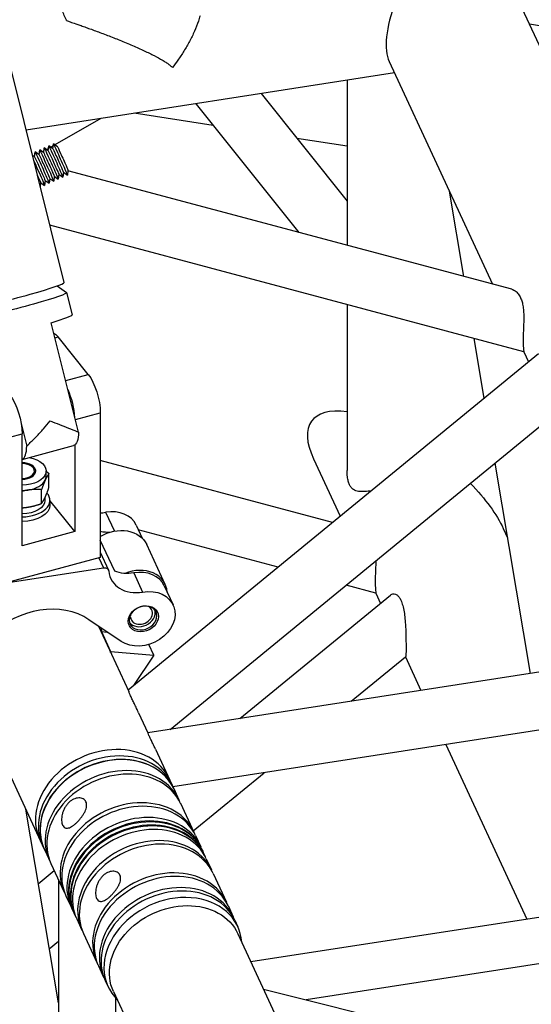
# Model space of a CAD drawing. Units: millimetres. Extents: x 0 to 19754, y -10955 to 2314.
# Drawn here: x 15392 to 15571, y -8922 to -8578 of the extents above; entities that cross this region are included whole.
import ezdxf

# ---------------------------------------------------------------- set-up
doc = ezdxf.new("R2010")
doc.units = ezdxf.units.MM
doc.layers.add('PV-7FC', color=7, linetype='Continuous')

# ---------------------------------------------------------------- blocks, each defined once
blk = doc.blocks.new('*U20')
at = {"layer": 'PV-7FC'}
for p, q in [((-334.58, -1193.35, -1527.93), (12.9, -319.26, -306.35)), ((-222.91, -1245.2, -1468.11), (-322.2, -1162.19, -1484.39)), ((-323.93, -1168.15, -1492.08), (-324.25, -1167.37, -1491.62)), ((-323.88, -1168.11, -1491.99), (-323.97, -1168.07, -1492.04)), ((-323.93, -1168.15, -1492.08), (-323.1, -1167.56, -1490.66)), ((-322.51, -1168.99, -1491.5), (-323.1, -1167.56, -1490.66)), ((-322.36, -1168.87, -1491.23), (-322.61, -1168.75, -1491.36)), ((-322.51, -1168.98, -1491.5), (-321.68, -1168.4, -1490.08)), ((-321.09, -1169.82, -1490.91), (-321.68, -1168.4, -1490.08)), ((-320.83, -1169.64, -1490.47), (-321.26, -1169.42, -1490.68)), ((-321.09, -1169.82, -1490.91), (-320.26, -1169.24, -1489.49)), ((-319.67, -1170.66, -1490.33), (-320.25, -1169.24, -1489.49)), ((-319.3, -1170.4, -1489.7), (-319.9, -1170.1, -1490)), ((-319.67, -1170.66, -1490.33), (-318.83, -1170.07, -1488.91)), ((-318.25, -1171.5, -1489.75), (-318.83, -1170.08, -1488.91)), ((-326.1, -1173.25, -1499.35), (-326.78, -1173.72, -1500.49)), ((-326.1, -1173.25, -1499.35), (-325.52, -1174.67, -1500.19)), ((-317.77, -1171.16, -1488.94), (-318.54, -1170.78, -1489.32)), ((-318.25, -1171.5, -1489.75), (-317.41, -1170.91, -1488.33)), ((-316.83, -1172.33, -1489.16), (-317.41, -1170.91, -1488.32)), ((-302.08, -1179.01, -1481.09), (-317.19, -1171.46, -1488.65)), ((-324.68, -1174.08, -1498.76), (-325.52, -1174.67, -1500.19)), ((-324.68, -1174.08, -1498.77), (-324.1, -1175.5, -1499.6)), ((-323.26, -1174.92, -1498.18), (-324.1, -1175.5, -1499.6)), ((-323.26, -1174.92, -1498.18), (-322.68, -1176.34, -1499.02)), ((-321.84, -1175.76, -1497.6), (-322.68, -1176.34, -1499.02)), ((-321.84, -1175.76, -1497.6), (-321.26, -1177.18, -1498.43)), ((-320.42, -1176.59, -1497.01), (-321.26, -1177.18, -1498.43)), ((-320.42, -1176.59, -1497.01), (-319.84, -1178.01, -1497.85)), ((-319, -1177.43, -1496.43), (-319.83, -1178.01, -1497.85)), ((-319, -1177.43, -1496.43), (-318.41, -1178.85, -1497.27)), ((-317.58, -1178.27, -1495.84), (-318.41, -1178.85, -1497.26)), ((-224.73, -1305.13, -1529.86), (-317.67, -1178.33, -1496)), ((-230.7, -1316.96, -1547.66), (-329.91, -1181.61, -1511.52)), ((-275.24, -1207.86, -1483.11), (-293.05, -1186.56, -1479.61)), ((-336.75, -1192.14, -1528.89), (-335.41, -1195.36, -1530.77)), ((-352.34, -1218.27, -1570.62), (-343.46, -1195.92, -1539.38)), ((-335.4, -1195.41, -1530.81), (-337.2, -1199.94, -1537.14)), ((-373.8, -1199.22, -1573.03), (-366.55, -1204.53, -1571.08)), ((-344.68, -1199, -1543.68), (-343.81, -1199.63, -1543.45)), ((-341.7, -1212.44, -1554.13), (-343.81, -1199.63, -1543.45)), ((-276.41, -1200.63, -1477.05), (-269.35, -1244.26, -1513.6)), ((-382.55, -1220.53, -1603.08), (-366.55, -1204.53, -1571.08)), ((-365.33, -1202.86, -1568.19), (-367.15, -1207.44, -1574.59)), ((-370.21, -1208.19, -1578.4), (-355.53, -1218.93, -1574.46)), ((-348.15, -1207.72, -1555.86), (-341.7, -1212.44, -1554.13)), ((-371.68, -1219.31, -1590.99), (-369.69, -1217.33, -1587.02)), ((-367.57, -1218.87, -1586.43), (-365.58, -1216.88, -1582.47)), ((-366.68, -1216.56, -1583.24), (-365.92, -1215.8, -1581.72)), ((-351.31, -1215.68, -1566.99), (-344.18, -1220.89, -1565.07)), ((-258.88, -1215.12, -1474.01), (-252.95, -1251.78, -1504.73)), ((-364.85, -1241.56, -1606.41), (-394.47, -1219.89, -1614.36)), ((-391.82, -1221.83, -1613.65), (-365.57, -1243.78, -1609.35)), ((-367.44, -1231.58, -1599.02), (-382.55, -1220.53, -1603.08)), ((-370.03, -1219.33, -1589.36), (-370.4, -1219.7, -1590.1)), ((-369.16, -1220.94, -1590.1), (-369.83, -1221.61, -1591.43)), ((-367.44, -1231.58, -1599.02), (-369.19, -1220.97, -1590.17)), ((-355.05, -1219.19, -1574.24), (-367.44, -1231.58, -1599.02)), ((-344.18, -1220.89, -1565.07), (-364.85, -1241.56, -1606.41)), ((-415.2, -1222.14, -1637.34), (-420.33, -1269.33, -1689.65)), ((-302.38, -1294.01, -1596.39), (-350.99, -1227.7, -1578.68)), ((-245.09, -1243.93, -1489.02), (-256.41, -1230.39, -1486.8)), ((-235.68, -1234.52, -1470.2), (-259.23, -1258.06, -1517.29)), ((-363.25, -1247.07, -1610.32), (-362.38, -1239.09, -1601.47)), ((-357.08, -1236.43, -1593.51), (-357.61, -1241.29, -1598.89)), ((-365.29, -1241.23, -1606.53), (-365.57, -1243.78, -1609.35)), ((-364.11, -1240.82, -1604.93), (-364.61, -1245.38, -1609.99)), ((-222.59, -1242.28, -1464.87), (-228.82, -1299.55, -1528.37)), ((-351.36, -1245.83, -1597.19), (-351.72, -1249.16, -1600.88)), ((-371.68, -1258.69, -1630.36), (-376.54, -1247.63, -1624.16)), ((-322.24, -1286.9, -1609.14), (-351.49, -1246.99, -1598.48)), ((-375.11, -1250.88, -1625.99), (-376.94, -1267.74, -1644.68)), ((-375.16, -1252.38, -1627.54), (-375.72, -1257.52, -1633.23)), ((-374.67, -1251.88, -1626.55), (-375.16, -1252.38, -1627.54)), ((-375.16, -1252.38, -1627.54), (-373.77, -1253.91, -1627.69)), ((-358.77, -1252.04, -1610.81), (-359.31, -1256.97, -1616.28)), ((-352.63, -1261.46, -1614.09), (-351.51, -1251.2, -1602.71)), ((-438.8, -1294.75, -1733.55), (-419.21, -1259.02, -1678.23)), ((-375.84, -1257.65, -1633.49), (-375.72, -1257.52, -1633.23)), ((-375.72, -1257.52, -1633.23), (-365.53, -1268.77, -1634.3)), ((-365.9, -1257.55, -1623.45), (-366.15, -1257.34, -1623.49)), ((-365.9, -1257.55, -1623.45), (-365.87, -1257.27, -1623.14)), ((-365.71, -1257.36, -1623.07), (-365.82, -1257.26, -1623.08)), ((-180.99, -1257.14, -1438.13), (-201.1, -1442.08, -1643.19)), ((-353.06, -1261.43, -1614.49), (-353.6, -1266.36, -1619.96)), ((-365.53, -1268.77, -1634.3), (-365.23, -1265.99, -1631.21)), ((-267.68, -1266.51, -1534.19), (-291.35, -1290.19, -1581.53)), ((-420.32, -1269.26, -1689.58), (-420.63, -1272.13, -1692.77)), ((-420.04, -1266.71, -1686.76), (-420.22, -1268.36, -1688.58)), ((-376.89, -1267.32, -1644.22), (-227.29, -1320.9, -1548.19)), ((-365.53, -1268.77, -1634.3), (-374.95, -1268.02, -1642.97)), ((-426.76, -1272.78, -1699.54), (-420.93, -1274.87, -1695.8)), ((-420.73, -1273.04, -1693.77), (-421.54, -1280.43, -1701.97)), ((-377.54, -1273.21, -1650.75), (-378.1, -1278.38, -1656.48)), ((73.93, -1578.45, -1504.52), (-182.57, -1271.64, -1454.21)), ((-234.82, -1291.35, -1526.18), (-226.22, -1275.67, -1501.89)), ((-421.18, -1277.12, -1698.3), (-478.04, -1333.99, -1812.03)), ((-234.74, -1398.19, -1632.94), (-378.09, -1278.35, -1656.44)), ((-298.02, -1280.26, -1578.28), (-299.62, -1295, -1594.62)), ((-421.63, -1281.33, -1702.97), (-421.95, -1284.21, -1706.15)), ((-378.55, -1282.58, -1661.14), (-379.67, -1292.8, -1672.47)), ((-372.08, -1283.38, -1655.46), (-232.4, -1333.4, -1565.8)), ((-433.33, -1284.76, -1718.09), (-430, -1285.95, -1715.95)), ((-422.28, -1287.3, -1709.58), (-422.6, -1290.17, -1712.77)), ((-422.16, -1286.16, -1708.32), (-422.18, -1286.39, -1708.58)), ((-422.05, -1285.11, -1707.16), (-422.07, -1285.34, -1707.41)), ((-379.38, -1290.19, -1669.57), (-379.56, -1291.83, -1671.39)), ((-422.69, -1291.08, -1713.77), (-423.5, -1298.47, -1721.97)), ((-379.66, -1292.74, -1672.39), (-379.97, -1295.61, -1675.58)), ((-240.65, -1408.42, -1649.07), (-379.61, -1292.26, -1671.86)), ((-380.07, -1296.51, -1676.58), (-380.87, -1303.91, -1684.78)), ((-423.6, -1299.37, -1722.97), (-423.91, -1302.25, -1726.16)), ((-353.28, -1299.09, -1652.38), (-298.36, -1318.76, -1617.12)), ((-424.01, -1303.15, -1727.16), (-424.19, -1304.79, -1728.98)), ((-380.84, -1303.56, -1684.39), (-355.04, -1312.8, -1667.83)), ((-247.13, -1313.79, -1560.93), (-241.09, -1302.78, -1543.87)), ((-423.53, -1306.76, -1730.29), (-479.38, -1820.3, -2299.68)), ((-380.97, -1304.81, -1685.78), (-381.28, -1307.68, -1688.97)), ((-301.77, -1314.82, -1616.59), (-307.99, -1306.33, -1614.32)), ((-423.96, -1308.19, -1732.15), (-463.9, -1348.13, -1812.03)), ((-381.62, -1310.78, -1692.4), (-381.93, -1313.65, -1695.58)), ((-381.5, -1309.64, -1691.14), (-381.52, -1309.87, -1691.39)), ((-381.38, -1308.59, -1689.97), (-381.41, -1308.82, -1690.23)), ((-382.03, -1314.55, -1696.58), (-382.83, -1321.95, -1704.78)), ((-301.78, -1314.81, -1616.59), (-302.06, -1317.44, -1619.5)), ((-230.71, -1316.95, -1547.66), (-231, -1319.57, -1550.57)), ((-382.93, -1322.85, -1705.78), (-383.25, -1325.72, -1708.97)), ((-323.29, -1324.16, -1647.46), (-303.47, -1331.26, -1634.73)), ((-383.34, -1326.63, -1709.97), (-383.52, -1328.27, -1711.79)), ((-274.98, -1364.56, -1639.53), (-253.7, -1325.77, -1579.47)), ((-384.5, -1329.29, -1713.79), (-440.26, -1842.07, -2282.33)), ((-303.56, -1331.23, -1634.79), (-304.5, -1339.87, -1644.38)), ((-241.18, -1457.05, -1698.23), (-385.29, -1336.57, -1721.86)), ((-260.99, -1337.14, -1598.13), (-261.25, -1339.53, -1600.78)), ((-386.05, -1343.58, -1729.63), (-248.84, -1526.96, -1775.8)), ((-245.91, -1465.24, -1711.14), (-377.07, -1355.58, -1732.65)), ((-306.02, -1353.78, -1659.79), (-310.91, -1398.76, -1709.67))]:
    blk.add_line(p, q, dxfattribs=at)
at = {"layer": 'PV-7FC', "extrusion": (0.57735, 0.57735, -0.57735)}
for centre, major_axis, ratio, start_param, end_param in [((-355.02, -1180.72, -1535.74), (19.62, -14.69, 4.93), 0.050515, -0.043149, 3.184741), ((-325.02, -1170.7, -1495.72), (-0.5, -3.97, -4.47), 0.010343, -2.170808, -0.90872), ((-324.31, -1171.11, -1495.42), (0.37, 2.97, 3.34), 0.010343, 0.017916, 2.232873), ((-323.6, -1171.53, -1495.13), (0.5, 3.97, 4.47), 0.010343, -0.017916, 2.232873), ((-322.89, -1171.95, -1494.84), (0.37, 2.97, 3.34), 0.010343, 0.017916, 2.232873), ((-322.18, -1172.37, -1494.55), (0.5, 3.97, 4.47), 0.010343, -0.017916, 2.232873), ((-321.47, -1172.79, -1494.26), (0.37, 2.97, 3.34), 0.010343, 0.017916, 2.232873), ((-320.76, -1173.21, -1493.96), (0.5, 3.97, 4.47), 0.010343, -0.017916, 2.232873), ((-319.33, -1174.04, -1493.38), (0.5, 3.97, 4.47), 0.010343, -0.017916, 2.232873), ((-325.73, -1170.28, -1496.01), (-0.37, -2.97, -3.34), 0.010343, -0.90872, -0.017916), ((-325.73, -1170.28, -1496.01), (-0.37, -2.97, -3.34), 0.010343, -1.220897, -0.90872), ((-325.02, -1170.7, -1495.72), (-0.5, -3.97, -4.47), 0.010343, -0.90872, 0.017916), ((-324.31, -1171.11, -1495.42), (-0.37, -2.97, -3.34), 0.010343, -0.90872, -0.017916), ((-320.05, -1173.63, -1493.67), (0.37, 2.97, 3.34), 0.010343, 0.017916, 2.232873), ((-318.62, -1174.46, -1493.09), (0.37, 2.97, 3.34), 0.010343, 0.017916, 2.232873), ((-317.91, -1174.88, -1492.79), (0.5, 3.97, 4.47), 0.010343, -0.017916, 2.232873), ((-317.2, -1175.3, -1492.5), (0.37, 2.97, 3.34), 0.010343, 0.017916, 2.232873), ((-323.6, -1171.53, -1495.13), (-0.5, -3.97, -4.47), 0.010343, -0.90872, 0.017916), ((-322.89, -1171.95, -1494.84), (-0.37, -2.97, -3.34), 0.010343, -0.90872, -0.017916), ((-322.18, -1172.37, -1494.55), (-0.5, -3.97, -4.47), 0.010343, -0.90872, 0.017916), ((-321.47, -1172.79, -1494.26), (-0.37, -2.97, -3.34), 0.010343, -0.90872, -0.017916), ((-320.76, -1173.21, -1493.96), (-0.5, -3.97, -4.47), 0.010343, -0.90872, 0.017916), ((-320.05, -1173.63, -1493.67), (-0.37, -2.97, -3.34), 0.010343, -0.90872, -0.017916), ((-319.33, -1174.04, -1493.38), (-0.5, -3.97, -4.47), 0.010343, -0.90872, 0.017916), ((-318.62, -1174.46, -1493.09), (-0.37, -2.97, -3.34), 0.010343, -0.90872, -0.017916), ((-317.2, -1175.3, -1492.5), (-0.37, -2.97, -3.34), 0.010343, -0.90872, -0.017916), ((-317.91, -1174.88, -1492.79), (-0.5, -3.97, -4.47), 0.010343, -0.90872, 0.017916), ((-367.39, -1199.41, -1566.81), (-2.11, -5.78, -7.89), 0.344509, -2.479208, -0.908412), ((-347.15, -1202.97, -1550.11), (2.11, 5.78, 7.89), 0.344509, 0.309446, 0.662384), ((-372.04, -1209.68, -1581.72), (6.12, -6.12), 0.57735, -1.245761, 1.542391), ((-372.12, -1209.75, -1581.87), (3.54, -3.54), 0.57735, -1.521584, 0.012768), ((-345.03, -1215.77, -1560.8), (-2.11, -5.78, -7.89), 0.344509, -2.479208, -0.908412), ((-376.9, -1214.54, -1591.43), (7.07, -7.07), 0.57735, 0, 1.546197), ((-376.23, -1213.87, -1590.1), (5.83, -5.83), 0.57735, 0, 1.540978), ((-353.21, -1212.58, -1565.79), (-2.32, -6.36, -8.67), 0.344509, -0.890764, 0), ((-361.27, -1245.56, -1606.83), (9.76, -5.63, 4.12), 0.788675, -1.700732, 0), ((-366.24, -1244.44, -1610.68), (1.63, -0.94, 0.69), 0.788675, -1.219917, 0.279827), ((-354.98, -1247.87, -1602.85), (-9.76, 5.63, -4.12), 0.788675, -1.242699, -0.633447), ((-362.95, -1260.96, -1623.91), (9.35, -5.4, 3.95), 0.788675, -1.242699, 2.697641), ((-362.93, -1260.76, -1623.68), (4.07, -2.35, 1.72), 0.788675, -2.790713, 3.492472), ((-404.02, -1318.03, -1722.04), (-19.52, 11.27, -8.25), 0.788675, 0, 3.141593), ((-279.51, -1308.7, -1588.2), (-13.54, 34.32, 20.78), 0.402543, 1.936668, 2.496712)]:
    blk.add_ellipse(centre, major_axis=major_axis, ratio=ratio, start_param=start_param, end_param=end_param, dxfattribs=at)
at = {"layer": 'PV-7FC', "extrusion": (-0.57735, -0.57735, 0.57735)}
for centre, major_axis, ratio, start_param, end_param in [((-354.2, -1178.66, -1532.86), (-19.62, 14.69, -4.93), 0.050515, 0, 3.141593), ((-356.82, -1185.25, -1542.07), (19.62, -14.69, 4.93), 0.050515, -0.807095, 0), ((-368.02, -1201.75, -1569.76), (-2.32, -6.36, -8.67), 0.344509, 0.043908, 0.890764), ((-372.04, -1209.68, -1581.72), (3.55, -3.55), 0.57735, -1.521719, 1.521719), ((-372.03, -1209.67, -1581.7), (3.23, -3.23), 0.57735, -1.516913, 0.401412), ((-372.03, -1209.67, -1581.7), (-3.23, 3.23), 0.57735, -2.740181, -1.624679), ((-352.29, -1210.46, -1562.75), (2.11, 5.78, 7.89), 0.344509, -2.143738, -1.105524), ((-372.8, -1210.44, -1583.24), (6.12, -6.12), 0.57735, -1.542391, -1.308997), ((-372.8, -1210.44, -1583.24), (6.12, -6.12), 0.57735, -1.308997, -0.261799), ((-376.23, -1213.87, -1590.1), (7.07, -7.07), 0.57735, -1.546197, 0.45986), ((-372.8, -1210.44, -1583.24), (6.12, -6.12), 0.57735, -0.261799, 0), ((-395.81, -1242.6, -1638.42), (-20.66, 11.93, -8.73), 0.788675, -2.697641, -1.145711), ((-353.28, -1232.26, -1585.55), (9.76, -5.63, 4.12), 0.788675, -2.060903, -1.898894), ((-201.21, -1244.38, -1445.59), (-20.77, -0.79, -21.55), 0.402543, -2.215677, -0.294001), ((-353.82, -1237.19, -1591.01), (9.76, -5.63, 4.12), 0.788675, -2.340545, -1.998037), ((-360.71, -1240.43, -1601.14), (9.35, -5.4, 3.95), 0.788675, 0, 1.242699), ((-355.51, -1252.8, -1608.31), (-9.76, 5.63, -4.12), 0.788675, -0.279827, 1.242699), ((-362.39, -1255.83, -1618.22), (9.76, -5.63, 4.12), 0.788675, -0.289687, 1.507135), ((-362.41, -1256.03, -1618.45), (9.35, -5.4, 3.95), 0.788675, 0, 1.242699), ((-399.71, -1278.45, -1678.16), (20.33, -11.74, 8.59), 0.788675, 0, 3.141593), ((-362.95, -1260.96, -1623.91), (4.47, -2.58, 1.89), 0.788675, -3.492472, 2.790713), ((-362.84, -1259.94, -1622.77), (-4.07, 2.35, -1.72), 0.788675, 0.156548, 2.985044), ((-362.84, -1259.94, -1622.77), (-3.25, 1.88, -1.37), 0.788675, -0.278484, 3.696289), ((-362.84, -1259.94, -1622.77), (-3.25, 1.88, -1.37), 0.788675, -0.554696, -0.423275), ((-399.99, -1281, -1680.99), (20.33, -11.74, 8.59), 0.788675, 0, 3.141593), ((-399.89, -1280.09, -1679.99), (20.33, -11.74, 8.59), 0.788675, 0, 3.141593), ((-400, -1281.06, -1681.06), (20.33, -11.74, 8.59), 0.788675, 0, 2.790713), ((-400.4, -1284.78, -1685.18), (20.33, -11.74, 8.59), 0.788675, 0, 3.141593), ((-400.3, -1283.87, -1684.17), (20.33, -11.74, 8.59), 0.788675, -0.034307, 3.175899), ((-400, -1281.06, -1681.06), (-20.33, 11.74, -8.59), 0.788675, -0.350879, 0), ((-401.3, -1293.07, -1694.37), (20.33, -11.74, 8.59), 0.788675, 0, 3.141593), ((-279.51, -1308.7, -1588.2), (-13.54, 34.32, 20.78), 0.402543, -0.624381, 0.644881), ((-401.2, -1292.17, -1693.37), (20.33, -11.74, 8.59), 0.788675, -0.034307, 3.175899), ((-401.85, -1298.13, -1699.99), (20.33, -11.74, 8.59), 0.788675, -0.034307, 3.175899), ((-401.83, -1297.9, -1699.73), (20.33, -11.74, 8.59), 0.788675, 0, 3.141593), ((-401.74, -1297.08, -1698.82), (20.33, -11.74, 8.59), 0.788675, -0.031187, 3.17278), ((-401.71, -1296.85, -1698.56), (20.33, -11.74, 8.59), 0.788675, 0, 3.141593), ((-401.62, -1295.95, -1697.56), (20.33, -11.74, 8.59), 0.788675, -0.034307, 3.175899), ((-402.36, -1302.81, -1705.18), (20.33, -11.74, 8.59), 0.788675, 0, 3.141593), ((-402.26, -1301.91, -1704.18), (20.33, -11.74, 8.59), 0.788675, -0.034307, 3.175899), ((-401.95, -1299.04, -1700.99), (20.33, -11.74, 8.59), 0.788675, 0, 3.141593), ((-403.26, -1311.11, -1714.38), (20.33, -11.74, 8.59), 0.788675, 0, 3.141593), ((-403.17, -1310.21, -1713.37), (20.33, -11.74, 8.59), 0.788675, -0.034307, 3.175899), ((-403.68, -1314.89, -1718.56), (20.33, -11.74, 8.59), 0.788675, 0, 3.141593), ((-403.58, -1313.99, -1717.56), (20.33, -11.74, 8.59), 0.788675, -0.034307, 3.175899), ((-403.85, -1316.53, -1720.39), (20.33, -11.74, 8.59), 0.788675, -0.283794, 3.425387)]:
    blk.add_ellipse(centre, major_axis=major_axis, ratio=ratio, start_param=start_param, end_param=end_param, dxfattribs=at)
at = {"layer": 'PV-7FC'}
for points, knots in [([(-296.56, -1156.6, -1453.16), (-296.55, -1156.51, -1453.06), (-296.54, -1156.41, -1452.96), (-296.48, -1155.85, -1452.33), (-296.41, -1155.39, -1451.81), (-296.26, -1154.53, -1450.79), (-296.17, -1154.13, -1450.3), (-295.97, -1153.37, -1449.34), (-295.85, -1153.02, -1448.87), (-295.61, -1152.38, -1447.99), (-295.48, -1152.09, -1447.56), (-295.18, -1151.55, -1446.74), (-295.02, -1151.3, -1446.33), (-294.67, -1150.87, -1445.54), (-294.48, -1150.69, -1445.17), (-294.08, -1150.39, -1444.48), (-293.87, -1150.28, -1444.15), (-293.65, -1150.19, -1443.84), (-293.65, -1150.19, -1443.84), (-293.64, -1150.19, -1443.83)], [46.737712, 46.737712, 46.737712, 46.737712, 47.165, 47.165, 49.369792, 49.369792, 51.574584, 51.574584, 53.779377, 53.779377, 55.984169, 55.984169, 58.344006, 58.344006, 60.703843, 60.703843, 63.063679, 63.063679, 63.112567, 63.112567, 63.112567, 63.112567]), ([(-296.56, -1156.6, -1453.16), (-296.34, -1156.94, -1453.28), (-296.09, -1157.31, -1453.4), (-295.5, -1158.2, -1453.7), (-295.14, -1158.74, -1453.88), (-294.5, -1159.69, -1454.19), (-294.22, -1160.11, -1454.33), (-293.62, -1161.01, -1454.64), (-293.31, -1161.49, -1454.8), (-292.65, -1162.49, -1455.14), (-292.3, -1163.01, -1455.32), (-291.59, -1164.1, -1455.69), (-291.23, -1164.66, -1455.88), (-290.48, -1165.81, -1456.29), (-290.1, -1166.4, -1456.5), (-289.32, -1167.6, -1456.92), (-288.93, -1168.22, -1457.14), (-288.14, -1169.45, -1457.59), (-287.75, -1170.07, -1457.82), (-286.97, -1171.3, -1458.28), (-286.59, -1171.92, -1458.51), (-285.8, -1173.19, -1458.99), (-285.39, -1173.85, -1459.24), (-284.59, -1175.17, -1459.75), (-284.19, -1175.81, -1460.01), (-283.04, -1177.73, -1460.77), (-282.32, -1178.95, -1461.27), (-281, -1181.25, -1462.24), (-280.4, -1182.32, -1462.72), (-279.34, -1184.27, -1463.61), (-278.89, -1185.15, -1464.03), (-278.32, -1186.32, -1464.63), (-278.13, -1186.7, -1464.84), (-277.8, -1187.45, -1465.25), (-277.65, -1187.8, -1465.45), (-277.38, -1188.48, -1465.86), (-277.27, -1188.8, -1466.07), (-277.13, -1189.25, -1466.38), (-277.09, -1189.39, -1466.48), (-277.05, -1189.53, -1466.58)], [190.801754, 190.801754, 190.801754, 190.801754, 193.142799, 193.142799, 196.29008, 196.29008, 198.552736, 198.552736, 200.815391, 200.815391, 203.078047, 203.078047, 205.340703, 205.340703, 207.603358, 207.603358, 209.866014, 209.866014, 212.128669, 212.128669, 214.391325, 214.391325, 216.881683, 216.881683, 219.372041, 219.372041, 224.352758, 224.352758, 229.333474, 229.333474, 234.31419, 234.31419, 236.872431, 236.872431, 239.430672, 239.430672, 241.988912, 241.988912, 243.229139, 243.229139, 243.229139, 243.229139]), ([(-262.87, -1188.93, -1451.8), (-263.24, -1189.06, -1452.31), (-263.62, -1189.18, -1452.8), (-264.78, -1189.49, -1454.28), (-265.6, -1189.65, -1455.25), (-267.31, -1189.87, -1457.18), (-268.2, -1189.94, -1458.14), (-270.01, -1190, -1460.01), (-270.94, -1190, -1460.94), (-272.81, -1189.92, -1462.74), (-273.76, -1189.86, -1463.62), (-275.49, -1189.7, -1465.19), (-276.28, -1189.62, -1465.9), (-277.05, -1189.53, -1466.58)], [149.394929, 149.394929, 149.394929, 149.394929, 151.333244, 151.333244, 155.23114, 155.23114, 159.129036, 159.129036, 163.026932, 163.026932, 166.924827, 166.924827, 170.235249, 170.235249, 170.235249, 170.235249]), ([(-367.15, -1207.44, -1574.59), (-366.94, -1207.51, -1574.45), (-366.73, -1207.57, -1574.3), (-365.52, -1207.92, -1573.44), (-364.5, -1208.2, -1572.7), (-362.49, -1208.7, -1571.19), (-361.49, -1208.93, -1570.42), (-359.56, -1209.34, -1568.9), (-358.63, -1209.52, -1568.15), (-357.75, -1209.69, -1567.44)], [74.814372, 74.814372, 74.814372, 74.814372, 75.571295, 75.571295, 79.119812, 79.119812, 82.668328, 82.668328, 86.216845, 86.216845, 86.216845, 86.216845]), ([(-357.75, -1209.69, -1567.44), (-357.17, -1210.59, -1567.76), (-356.58, -1211.52, -1568.1), (-355.4, -1213.38, -1568.78), (-354.82, -1214.31, -1569.13), (-353.7, -1216.1, -1569.8), (-353.17, -1216.96, -1570.12), (-352.55, -1217.94, -1570.49), (-352.45, -1218.11, -1570.55), (-352.34, -1218.27, -1570.62)], [0, 0, 0, 0, 3.548517, 3.548517, 7.097033, 7.097033, 10.64555, 10.64555, 11.402473, 11.402473, 11.402473, 11.402473]), ([(-407.75, -1268.7, -1676.45), (-408.04, -1268.62, -1676.66), (-408.33, -1268.57, -1676.9), (-408.92, -1268.49, -1677.41), (-409.21, -1268.48, -1677.69), (-409.77, -1268.5, -1678.27), (-410.03, -1268.54, -1678.57), (-410.52, -1268.65, -1679.17), (-410.75, -1268.72, -1679.47), (-411.15, -1268.89, -1680.04), (-411.34, -1269, -1680.33), (-411.67, -1269.23, -1680.91), (-411.82, -1269.37, -1681.19), (-412.07, -1269.66, -1681.72), (-412.16, -1269.81, -1681.97), (-412.3, -1270.12, -1682.42), (-412.35, -1270.28, -1682.63), (-412.38, -1270.59, -1682.97), (-412.37, -1270.75, -1683.12), (-412.3, -1271.08, -1683.38), (-412.24, -1271.24, -1683.48), (-412.06, -1271.56, -1683.62), (-411.94, -1271.71, -1683.66), (-411.66, -1272.01, -1683.68), (-411.5, -1272.15, -1683.66), (-411.15, -1272.42, -1683.57), (-410.95, -1272.55, -1683.5), (-410.5, -1272.81, -1683.3), (-410.25, -1272.93, -1683.18), (-409.72, -1273.16, -1682.88), (-409.44, -1273.27, -1682.71), (-408.87, -1273.46, -1682.33), (-408.57, -1273.55, -1682.13), (-408.29, -1273.63, -1681.91)], [9.063892, 9.063892, 9.063892, 9.063892, 10.197246, 10.197246, 11.330599, 11.330599, 12.463953, 12.463953, 13.597307, 13.597307, 14.729925, 14.729925, 15.862544, 15.862544, 16.995163, 16.995163, 18.127782, 18.127782, 19.260401, 19.260401, 20.39302, 20.39302, 21.525639, 21.525639, 22.658257, 22.658257, 23.791611, 23.791611, 24.924965, 24.924965, 26.058318, 26.058318, 27.191672, 27.191672, 27.191672, 27.191672]), ([(-408.29, -1273.63, -1681.91), (-408, -1273.71, -1681.7), (-407.7, -1273.78, -1681.47), (-407.09, -1273.9, -1680.99), (-406.78, -1273.95, -1680.73), (-406.19, -1274.02, -1680.2), (-405.9, -1274.04, -1679.94), (-405.36, -1274.05, -1679.4), (-405.1, -1274.04, -1679.14), (-404.65, -1273.99, -1678.64), (-404.43, -1273.95, -1678.38), (-404.05, -1273.83, -1677.88), (-403.87, -1273.75, -1677.62), (-403.59, -1273.56, -1677.15), (-403.48, -1273.44, -1676.92), (-403.31, -1273.18, -1676.49), (-403.27, -1273.03, -1676.3), (-403.25, -1272.88, -1676.13), (-403.23, -1272.72, -1675.96), (-403.25, -1272.55, -1675.79), (-403.34, -1272.17, -1675.51), (-403.42, -1271.97, -1675.39), (-403.63, -1271.56, -1675.2), (-403.78, -1271.35, -1675.13), (-404.1, -1270.93, -1675.04), (-404.29, -1270.73, -1675.02), (-404.7, -1270.34, -1675.04), (-404.93, -1270.15, -1675.07), (-405.43, -1269.77, -1675.2), (-405.7, -1269.59, -1675.3), (-406.27, -1269.27, -1675.54), (-406.57, -1269.12, -1675.69), (-407.16, -1268.88, -1676.04), (-407.46, -1268.78, -1676.24), (-407.75, -1268.7, -1676.45)], [27.191672, 27.191672, 27.191672, 27.191672, 28.325025, 28.325025, 29.458379, 29.458379, 30.591733, 30.591733, 31.725086, 31.725086, 32.857705, 32.857705, 33.990324, 33.990324, 35.122943, 35.122943, 36.255562, 36.255562, 36.255562, 37.387228, 37.387228, 38.518895, 38.518895, 39.650562, 39.650562, 40.782229, 40.782229, 41.916535, 41.916535, 43.050841, 43.050841, 44.185148, 44.185148, 45.319454, 45.319454, 45.319454, 45.319454]), ([(-377.54, -1273.21, -1650.75), (-377.49, -1272.83, -1650.32), (-377.46, -1272.46, -1649.91), (-377.38, -1271.66, -1649.04), (-377.35, -1271.24, -1648.59), (-377.28, -1270.49, -1647.77), (-377.24, -1270.15, -1647.39), (-377.21, -1269.85, -1647.06), (-377.17, -1269.47, -1646.64), (-377.13, -1269.12, -1646.24), (-377.04, -1268.51, -1645.55), (-377.01, -1268.25, -1645.25), (-376.96, -1267.92, -1644.88), (-376.95, -1267.83, -1644.78), (-376.94, -1267.74, -1644.68)], [64.396876, 64.396876, 64.396876, 64.396876, 66.165035, 66.165035, 68.351199, 68.351199, 70.537364, 70.537364, 70.537364, 73.325033, 73.325033, 76.112703, 76.112703, 77.50349, 77.50349, 77.50349, 77.50349]), ([(-378.55, -1282.58, -1661.14), (-378.52, -1282.28, -1660.8), (-378.49, -1281.98, -1660.48), (-378.43, -1281.3, -1659.73), (-378.4, -1280.92, -1659.31), (-378.33, -1280.23, -1658.56), (-378.3, -1279.92, -1658.23), (-378.28, -1279.66, -1657.94)], [86.350392, 86.350392, 86.350392, 86.350392, 87.711944, 87.711944, 89.619732, 89.619732, 91.52752, 91.52752, 91.52752, 91.52752]), ([(-378.28, -1279.66, -1657.94), (-378.25, -1279.4, -1657.65), (-378.22, -1279.17, -1657.39), (-378.17, -1278.79, -1656.96), (-378.14, -1278.64, -1656.78), (-378.11, -1278.46, -1656.57), (-378.1, -1278.41, -1656.51), (-378.1, -1278.38, -1656.48)], [30.509173, 30.509173, 30.509173, 30.509173, 32.416962, 32.416962, 34.32475, 34.32475, 35.686302, 35.686302, 35.686302, 35.686302]), ([(-409.8, -1287.58, -1697.38), (-410.09, -1287.5, -1697.59), (-410.39, -1287.44, -1697.83), (-410.97, -1287.37, -1698.34), (-411.26, -1287.36, -1698.62), (-411.82, -1287.38, -1699.2), (-412.09, -1287.41, -1699.5), (-412.58, -1287.52, -1700.1), (-412.8, -1287.59, -1700.4), (-413.2, -1287.77, -1700.97), (-413.39, -1287.87, -1701.26), (-413.73, -1288.11, -1701.84), (-413.87, -1288.24, -1702.12), (-414.12, -1288.53, -1702.65), (-414.22, -1288.68, -1702.9), (-414.36, -1289, -1703.35), (-414.4, -1289.16, -1703.55), (-414.41, -1289.31, -1703.73), (-414.43, -1289.47, -1703.9), (-414.42, -1289.63, -1704.05), (-414.35, -1289.95, -1704.3), (-414.29, -1290.11, -1704.41), (-414.11, -1290.43, -1704.54), (-414, -1290.59, -1704.58), (-413.72, -1290.88, -1704.6), (-413.56, -1291.03, -1704.58), (-413.21, -1291.29, -1704.5), (-413, -1291.42, -1704.43), (-412.55, -1291.68, -1704.23), (-412.3, -1291.8, -1704.1), (-411.77, -1292.03, -1703.81), (-411.49, -1292.14, -1703.63), (-410.92, -1292.34, -1703.26), (-410.63, -1292.43, -1703.05), (-410.34, -1292.5, -1702.84)], [27.191681, 27.191681, 27.191681, 27.191681, 28.325988, 28.325988, 29.460294, 29.460294, 30.5946, 30.5946, 31.728907, 31.728907, 32.860573, 32.860573, 33.99224, 33.99224, 35.123907, 35.123907, 36.255574, 36.255574, 36.255574, 37.386495, 37.386495, 38.517417, 38.517417, 39.648339, 39.648339, 40.779261, 40.779261, 41.914313, 41.914313, 43.049365, 43.049365, 44.184416, 44.184416, 45.319468, 45.319468, 45.319468, 45.319468]), ([(-410.34, -1292.5, -1702.84), (-410.05, -1292.58, -1702.63), (-409.75, -1292.65, -1702.4), (-409.14, -1292.77, -1701.91), (-408.83, -1292.82, -1701.65), (-408.24, -1292.89, -1701.13), (-407.95, -1292.91, -1700.86), (-407.4, -1292.92, -1700.33), (-407.15, -1292.91, -1700.07), (-406.7, -1292.86, -1699.56), (-406.48, -1292.82, -1699.31), (-406.1, -1292.7, -1698.8), (-405.92, -1292.63, -1698.55), (-405.64, -1292.43, -1698.07), (-405.53, -1292.32, -1697.84), (-405.37, -1292.05, -1697.42), (-405.32, -1291.91, -1697.23), (-405.29, -1291.6, -1696.88), (-405.3, -1291.42, -1696.72), (-405.39, -1291.05, -1696.44), (-405.47, -1290.85, -1696.32), (-405.69, -1290.44, -1696.13), (-405.83, -1290.23, -1696.05), (-406.16, -1289.81, -1695.97), (-406.35, -1289.6, -1695.95), (-406.75, -1289.22, -1695.97), (-406.98, -1289.02, -1696), (-407.48, -1288.65, -1696.13), (-407.76, -1288.47, -1696.22), (-408.32, -1288.14, -1696.47), (-408.62, -1288, -1696.62), (-409.22, -1287.75, -1696.97), (-409.51, -1287.65, -1697.17), (-409.8, -1287.58, -1697.38)], [9.063895, 9.063895, 9.063895, 9.063895, 10.198946, 10.198946, 11.333998, 11.333998, 12.46905, 12.46905, 13.604102, 13.604102, 14.735024, 14.735024, 15.865946, 15.865946, 16.996867, 16.996867, 18.127789, 18.127789, 19.259456, 19.259456, 20.391123, 20.391123, 21.52279, 21.52279, 22.654456, 22.654456, 23.788763, 23.788763, 24.923069, 24.923069, 26.057375, 26.057375, 27.191681, 27.191681, 27.191681, 27.191681]), ([(-288.35, -1299.03, -1587.38), (-288.89, -1298.57, -1587.46), (-289.42, -1298.11, -1587.53), (-290.51, -1297.11, -1587.61), (-291.05, -1296.57, -1587.62), (-291.95, -1295.51, -1587.46), (-292.31, -1294.99, -1587.3), (-292.65, -1294.2, -1586.86), (-292.73, -1293.94, -1586.67), (-292.83, -1293.4, -1586.23), (-292.84, -1293.13, -1585.96), (-292.78, -1292.57, -1585.35), (-292.71, -1292.29, -1585), (-292.5, -1291.74, -1584.24), (-292.35, -1291.47, -1583.82), (-291.95, -1290.85, -1582.81), (-291.67, -1290.51, -1582.18), (-291.35, -1290.19, -1581.53)], [53.211479, 53.211479, 53.211479, 53.211479, 56.501193, 56.501193, 60.566068, 60.566068, 64.630943, 64.630943, 66.663381, 66.663381, 68.695818, 68.695818, 70.728256, 70.728256, 72.760694, 72.760694, 75.434279, 75.434279, 75.434279, 75.434279]), ([(-224.73, -1305.13, -1529.86), (-224.71, -1305.15, -1529.86), (-224.69, -1305.18, -1529.87), (-224.46, -1305.5, -1529.97), (-224.28, -1305.84, -1530.12), (-223.99, -1306.56, -1530.56), (-223.89, -1306.95, -1530.83), (-223.78, -1307.72, -1531.49), (-223.77, -1308.11, -1531.88), (-223.84, -1308.79, -1532.63), (-223.91, -1309.1, -1533.01), (-224.12, -1309.74, -1533.86), (-224.26, -1310.07, -1534.33), (-224.64, -1310.7, -1535.34), (-224.86, -1311.02, -1535.88), (-225.37, -1311.63, -1537.01), (-225.66, -1311.93, -1537.59), (-226.21, -1312.47, -1538.68), (-226.49, -1312.73, -1539.21), (-227.07, -1313.24, -1540.3), (-227.36, -1313.49, -1540.86), (-227.94, -1313.99, -1541.93), (-228.22, -1314.24, -1542.46), (-228.74, -1314.72, -1543.46), (-228.99, -1314.94, -1543.93), (-229.41, -1315.37, -1544.78), (-229.61, -1315.58, -1545.19), (-229.96, -1315.98, -1545.93), (-230.11, -1316.16, -1546.27), (-230.35, -1316.48, -1546.83), (-230.45, -1316.62, -1547.06), (-230.59, -1316.83, -1547.41), (-230.64, -1316.9, -1547.53), (-230.68, -1316.96, -1547.64), (-230.7, -1316.97, -1547.66), (-230.7, -1316.96, -1547.66)], [29.138569, 29.138569, 29.138569, 29.138569, 29.361794, 29.361794, 32.149463, 32.149463, 34.937132, 34.937132, 37.724802, 37.724802, 39.910966, 39.910966, 42.09713, 42.09713, 44.283295, 44.283295, 46.469459, 46.469459, 48.384865, 48.384865, 50.300271, 50.300271, 52.215677, 52.215677, 54.131083, 54.131083, 56.046489, 56.046489, 57.961895, 57.961895, 59.8773, 59.8773, 61.792706, 61.792706, 63.085757, 63.085757, 63.085757, 63.085757]), ([(-297.15, -1310.21, -1607.36), (-297.37, -1310.42, -1607.79), (-297.61, -1310.63, -1608.24), (-298.13, -1311.1, -1609.23), (-298.43, -1311.36, -1609.79), (-299.01, -1311.86, -1610.87), (-299.29, -1312.1, -1611.39), (-299.81, -1312.58, -1612.39), (-300.05, -1312.81, -1612.86), (-300.48, -1313.23, -1613.71), (-300.68, -1313.44, -1614.12), (-301.03, -1313.84, -1614.86), (-301.18, -1314.02, -1615.2), (-301.42, -1314.34, -1615.76), (-301.52, -1314.48, -1616), (-301.66, -1314.69, -1616.35), (-301.7, -1314.76, -1616.46), (-301.75, -1314.82, -1616.57), (-301.76, -1314.83, -1616.59), (-301.77, -1314.82, -1616.59)], [46.797012, 46.797012, 46.797012, 46.797012, 48.384865, 48.384865, 50.300271, 50.300271, 52.215677, 52.215677, 54.131083, 54.131083, 56.046489, 56.046489, 57.961895, 57.961895, 59.8773, 59.8773, 61.792706, 61.792706, 63.085757, 63.085757, 63.085757, 63.085757]), ([(-298.36, -1318.76, -1617.12), (-298.22, -1318.81, -1617.04), (-298.1, -1318.87, -1616.97), (-297.73, -1319.07, -1616.81), (-297.5, -1319.26, -1616.76), (-297.11, -1319.71, -1616.81), (-296.94, -1319.96, -1616.91), (-296.7, -1320.52, -1617.22), (-296.62, -1320.82, -1617.44), (-296.55, -1321.43, -1617.98), (-296.55, -1321.74, -1618.29), (-296.58, -1322.04, -1618.62)], [60.751721, 60.751721, 60.751721, 60.751721, 61.792706, 61.792706, 63.978871, 63.978871, 66.165035, 66.165035, 68.351199, 68.351199, 70.537364, 70.537364, 70.537364, 70.537364]), ([(-296.58, -1322.04, -1618.62), (-296.62, -1322.42, -1619.04), (-296.72, -1322.82, -1619.54), (-297, -1323.63, -1620.64), (-297.19, -1324.05, -1621.24), (-297.65, -1324.88, -1622.53), (-297.92, -1325.29, -1623.21), (-298.5, -1326.11, -1624.61), (-298.81, -1326.51, -1625.33), (-299.36, -1327.18, -1626.54), (-299.61, -1327.46, -1627.07), (-300.12, -1328.04, -1628.15), (-300.38, -1328.33, -1628.71), (-300.91, -1328.89, -1629.8), (-301.18, -1329.16, -1630.34), (-301.68, -1329.68, -1631.35), (-301.91, -1329.92, -1631.83), (-302.34, -1330.35, -1632.69), (-302.53, -1330.53, -1633.07), (-302.86, -1330.84, -1633.7), (-302.99, -1330.97, -1633.96), (-303.21, -1331.15, -1634.36), (-303.29, -1331.21, -1634.5), (-303.41, -1331.27, -1634.67), (-303.44, -1331.27, -1634.72), (-303.47, -1331.26, -1634.73)], [0, 0, 0, 0, 2.787669, 2.787669, 5.575339, 5.575339, 8.363008, 8.363008, 11.150677, 11.150677, 13.078608, 13.078608, 15.006539, 15.006539, 16.93447, 16.93447, 18.862401, 18.862401, 20.790332, 20.790332, 22.718263, 22.718263, 24.646193, 24.646193, 26.235501, 26.235501, 26.235501, 26.235501])]:
    blk.add_open_spline(points, degree=3, knots=knots, dxfattribs=at)
blk.add_open_spline([(-276.41, -1200.63, -1477.05), (-276.42, -1200.57, -1476.99), (-276.43, -1200.51, -1476.94), (-276.44, -1200.45, -1476.89)], degree=3, dxfattribs=at)
for points, weights in [([(-373.19, -1214, -1587.18), (-373.95, -1213.36, -1587.31), (-374.77, -1212.75, -1587.52)], [1, 1.02111050616, 1.02824126122]), ([(-369.69, -1217.33, -1587.02), (-371.46, -1215.44, -1586.9), (-373.19, -1214, -1587.18)], [1.02222166099, 1.04942402376, 1]), ([(-377.11, -1215.1, -1592.22), (-376.38, -1215.79, -1592.17), (-375.62, -1216.43, -1592.04)], [1.02824126122, 1.02111050616, 1]), ([(-375.62, -1216.43, -1592.04), (-373.89, -1217.87, -1591.76), (-371.68, -1219.31, -1590.99)], [1, 1.04942402376, 1.02222166099]), ([(-367.41, -1216.88, -1584.3), (-368.37, -1216.99, -1585.35), (-369.69, -1217.33, -1587.02)], [1, 1.04942402376, 1.02222166099]), ([(-365.58, -1216.88, -1582.47), (-366.46, -1216.78, -1583.24), (-367.41, -1216.88, -1584.3)], [1.02222166099, 1.04942402376, 1]), ([(-365.95, -1215.84, -1581.79), (-365.77, -1216.34, -1582.1), (-365.58, -1216.88, -1582.47)], [1.03128487777, 1.0294842351, 1.02222166099]), ([(-371.68, -1219.31, -1590.99), (-370.8, -1219.42, -1590.21), (-369.84, -1219.31, -1589.16)], [1.02222166099, 1.04942402376, 1]), ([(-369.84, -1219.31, -1589.16), (-368.89, -1219.21, -1588.1), (-367.57, -1218.87, -1586.43)], [1, 1.04942402376, 1.02222166099])]:
    blk.add_rational_spline(points, weights, degree=2, dxfattribs=at)

msp = doc.modelspace()

# ---------------------------------------------------------------- block references
at = {"layer": 'PV-7FC', "extrusion": (0, 0.816497, 0.57735), "rotation": 225}
msp.add_blockref('*U20', (-14800.23, 3925.19, -5551.05), dxfattribs=at)

doc.saveas('drawing.dxf')
